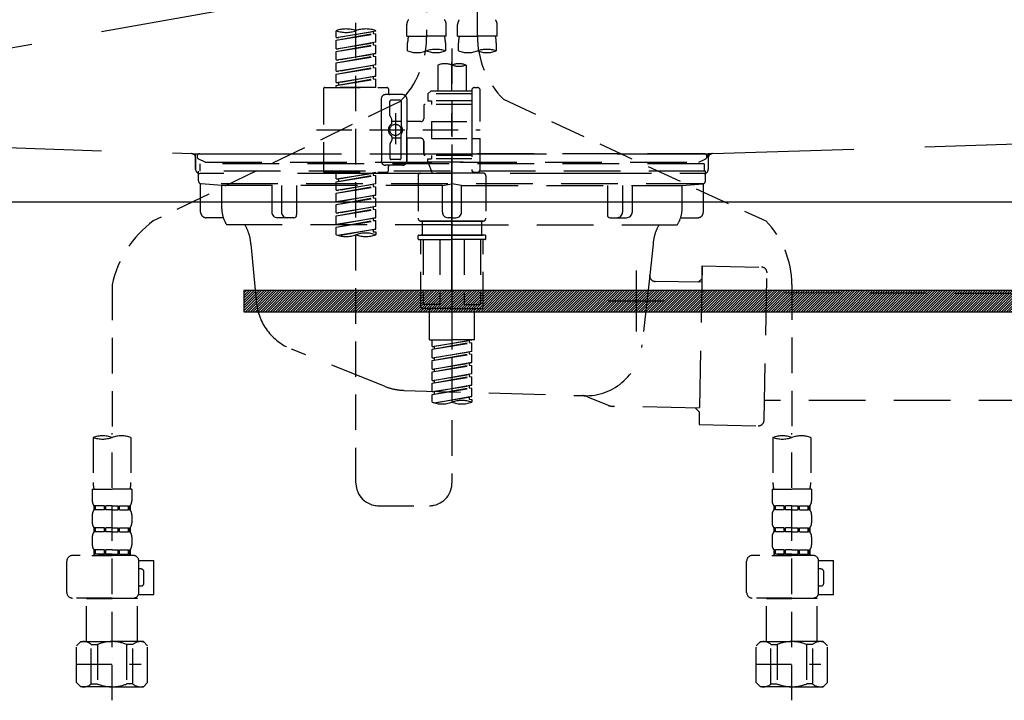
# Model space of a CAD drawing. Extents: x 0 to 26473, y -11045 to -2175.
# Drawn here: x 1995 to 2342, y -8495 to -8255 of the extents above; entities that cross this region are included whole.
import ezdxf

# ---------------------------------------------------------------- set-up
doc = ezdxf.new("R2010")
doc.units = 0
doc.header["$LTSCALE"] = 50
doc.header["$MEASUREMENT"] = 0
for name, pattern in [('CENTER', [2, 1.25, -0.25, 0.25, -0.25]), ('DASHED', [0.75, 0.5, -0.25]), ('HIDDEN', [0.375, 0.25, -0.125]), ('STYLE_01', [1.40625, 0.9375, -0.15625, 0.15625, -0.15625])]:
    doc.linetypes.add(name, pattern=pattern)
doc.layers.get('0').update_dxf_attribs({"linetype": 'CONTINUOUS'})
doc.layers.get('DEFPOINTS').update_dxf_attribs({"color": 146, "linetype": 'CONTINUOUS'})
for name, color, linetype in [('122-扉', 6, 'CONTINUOUS'), ('123-扉向き', 231, 'CENTER'), ('140-パーツ芯', 13, 'CENTER'), ('142-把手', 4, 'CONTINUOUS'), ('150-機器', 8, 'CONTINUOUS'), ('161-番号', 110, 'CONTINUOUS')]:
    doc.layers.add(name, color=color, linetype=linetype)
doc.styles.add('KH001', font='txt')
doc.dimstyles.new('KH1xx030', dxfattribs={"dimscale": 30, "dimtxt": 2, "dimasz": 0.6, "dimexe": 0.3, "dimexo": 1.2, "dimgap": 0.5, "dimtad": 3, "dimdec": 1, "dimdsep": 46, "dimlunit": 6, "dimtxsty": 'KH001', "dimblk": 'DOT', "dimcen": 1, "dimdle": 1, "dimclrd": 256, "dimclre": 256, "dimclrt": 256, "dimadec": 0, "dimazin": 0, "dimtfac": 1, "dimtdec": 1, "dimtix": 1, "dimtmove": 2, "dimatfit": 3, "dimldrblk": 'CLOSEDBLANK', "dimfxl": 1, "dimtolj": 1, "dimtzin": 0, "dimlwd": -1, "dimlwe": -1, "dimarcsym": 0})

# ---------------------------------------------------------------- blocks, each defined once
blk = doc.blocks.new('KHB800HL-10_S2')
at = {"layer": '140-パーツ芯', "linetype": 'STYLE_01'}
blk.add_line((0, -258.2), (0, -177.84), dxfattribs=at)
at = {"layer": '150-機器', "color": 161, "linetype": 'HIDDEN', "ltscale": 4}
for p, q in [((-398.55, -200.05), (-91.95, -209.95)), ((91.95, -209.95), (398.55, -200.05)), ((-91.95, -209.95), (-90.5, -210)), ((-91.62, -210), (91.62, -210)), ((-90.5, -211.45), (-90.5, -210)), ((-90.5, -211.45), (-90.5, -215.5)), ((-90.5, -215.5), (-90.5, -211.51)), ((91.95, -209.95), (90.5, -210)), ((90.5, -211.45), (90.5, -210)), ((90.5, -211.45), (90.5, -215.5)), ((90.5, -211.51), (90.5, -215.5)), ((-80.5, -217), (-89, -217)), ((70.5, -217), (-70.5, -217)), ((89, -217), (80.5, -217))]:
    blk.add_line(p, q, dxfattribs=at)
for centre, start, end in [((-92, -211.45), 360, 88.1498), ((92, -211.45), 91.8502, 180), ((-89, -215.5), 180, 270), ((89, -215.5), 270, 0)]:
    blk.add_arc(centre, 1.5, start, end, dxfattribs=at)
blk = doc.blocks.new('F402_S')
at = {"layer": '150-機器', "color": 13, "linetype": 'DASHED', "ltscale": 0.5}
for p, q in [((8.98, -168.36), (8.98, -49.87)), ((-8.98, -53.83), (-8.98, -168.99)), ((-33.91, -326.25), (-33.91, -88.06)), ((-40.89, -168.94), (-40.89, -166.58)), ((-40.89, -168.94), (-26.93, -166.69)), ((-26.93, -166.69), (-40.04, -169.05)), ((-27.78, -166.84), (-27.78, -167.58)), ((-26.93, -166.69), (-26.93, -166.58)), ((-15.96, -168.48), (-15.96, -164.44)), ((-1.99, -168.48), (-1.99, -164.44)), ((1.99, -168.48), (1.99, -164.44)), ((15.96, -168.48), (15.96, -164.44)), ((-40.89, -169.94), (-27.78, -167.58)), ((-40.89, -169.94), (-26.93, -167.69)), ((-40.89, -168.94), (-40.04, -169.05)), ((-40.89, -172.93), (-40.89, -169.94)), ((-27.78, -167.58), (-26.93, -167.69)), ((-27.78, -167.58), (-26.93, -167.69)), ((-27.78, -167.58), (-26.93, -167.69)), ((-26.93, -170.68), (-26.93, -167.69)), ((-26.93, -170.68), (-26.93, -167.69)), ((-15.96, -168.48), (-8.98, -168.48)), ((-1.99, -168.48), (-8.98, -168.48)), ((1.99, -168.48), (8.98, -168.48)), ((15.96, -168.48), (8.98, -168.48)), ((-40.89, -172.93), (-26.93, -170.68)), ((-40.89, -173.93), (-27.78, -171.57)), ((-40.89, -173.93), (-26.93, -171.68)), ((-40.89, -172.93), (-40.04, -173.04)), ((-26.93, -170.68), (-40.04, -173.04)), ((-27.78, -170.83), (-27.78, -171.57)), ((-27.78, -170.83), (-27.78, -171.57)), ((-27.78, -171.57), (-26.93, -171.68)), ((-27.78, -171.57), (-26.93, -171.68)), ((-26.93, -174.67), (-26.93, -171.68)), ((-26.93, -174.67), (-26.93, -171.68)), ((-15.66, -173.73), (-15.66, -170.91)), ((-2.29, -170.91), (-2.29, -173.73)), ((0, -172.84), (0, -326.25)), ((2.29, -173.73), (2.29, -170.91)), ((15.66, -170.91), (15.66, -173.73)), ((-40.89, -176.92), (-40.89, -173.93)), ((-40.89, -176.92), (-26.93, -174.67)), ((-40.89, -177.92), (-27.78, -175.56)), ((-40.89, -177.92), (-26.93, -175.67)), ((-40.89, -176.92), (-40.04, -177.03)), ((-26.93, -174.67), (-40.04, -177.03)), ((-27.78, -174.8), (-27.78, -175.56)), ((-27.78, -174.82), (-27.78, -175.56)), ((-27.78, -174.82), (-27.78, -175.56)), ((-27.78, -175.56), (-26.93, -175.67)), ((-27.78, -175.56), (-26.93, -175.67)), ((-27.78, -175.56), (-26.93, -175.67)), ((-27.73, -174.8), (-26.93, -174.67)), ((-26.93, -178.66), (-26.93, -175.67)), ((-26.93, -178.66), (-26.93, -175.67)), ((-40.89, -180.91), (-40.89, -177.92)), ((-40.89, -180.91), (-26.93, -178.66)), ((-40.89, -181.91), (-27.78, -179.55)), ((-40.89, -181.91), (-26.93, -179.65)), ((-26.93, -178.66), (-40.04, -181.02)), ((-27.78, -178.81), (-27.78, -179.55)), ((-27.78, -178.81), (-27.78, -179.55)), ((-27.78, -179.55), (-26.93, -179.65)), ((-27.78, -179.55), (-26.93, -179.65)), ((-26.93, -182.65), (-26.93, -179.65)), ((-26.93, -182.65), (-26.93, -179.65)), ((-4.99, -178.69), (-4.99, -187.88)), ((4.99, -178.69), (4.99, -187.88)), ((-40.89, -180.91), (-40.04, -181.02)), ((-40.89, -184.9), (-40.89, -181.91)), ((-40.89, -184.9), (-26.93, -182.65)), ((-40.89, -185.9), (-27.78, -183.54)), ((-40.89, -185.9), (-26.93, -183.64)), ((-26.93, -182.65), (-40.04, -185)), ((-27.78, -182.78), (-27.78, -183.54)), ((-27.78, -182.8), (-27.78, -183.54)), ((-27.78, -182.8), (-27.78, -183.54)), ((-27.78, -183.54), (-26.93, -183.64)), ((-27.78, -183.54), (-26.93, -183.64)), ((-27.73, -182.78), (-26.93, -182.65)), ((-26.93, -186.64), (-26.93, -183.64)), ((-26.93, -186.64), (-26.93, -183.64)), ((-45.38, -187.13), (-45.38, -216.06)), ((-44.88, -186.64), (-22.94, -186.64)), ((-40.89, -184.9), (-40.04, -185)), ((-40.89, -186.64), (-40.89, -185.9)), ((-26.93, -186.64), (-40.89, -186.64)), ((-40.04, -185), (-40.04, -185.75)), ((-22.44, -187.13), (-22.44, -188.63)), ((6.98, -187.63), (6.98, -187.88)), ((7.98, -186.64), (8.98, -186.64)), ((9.97, -198.6), (9.97, -187.63)), ((-24.93, -201.6), (-24.93, -190.63)), ((-17.45, -189.13), (-23.44, -189.13)), ((-18.45, -191.12), (-21.44, -191.12)), ((-15.96, -190.63), (-15.96, -201.6)), ((-7.48, -187.88), (-8.48, -188.88)), ((6.98, -188.88), (-8.48, -188.88)), ((-8.48, -188.88), (-8.48, -191.37)), ((-4.99, -187.88), (-7.48, -187.88)), ((-4.99, -188.68), (-5.04, -188.68)), ((6.98, -187.88), (-4.99, -187.88)), ((6.98, -187.88), (6.98, -198.6)), ((18.19, -190.79), (110.79, -233.73)), ((-18.32, -191.56), (-105.43, -233.7)), ((-21.94, -196.48), (-21.94, -191.62)), ((-17.95, -191.62), (-17.95, -199.92)), ((-9.97, -193.12), (-9.97, -197.66)), ((6.98, -192.62), (-9.47, -192.62)), ((-8.48, -191.37), (-7.23, -191.37)), ((-7.23, -191.37), (-7.23, -192.62)), ((6.98, -191.37), (-7.23, -191.37)), ((-21.87, -196.73), (-21.31, -197.7)), ((-21.24, -199.2), (-21.24, -197.95)), ((-19.95, -195.73), (-19.95, -206.68)), ((-19.95, -196.61), (-19.95, -206.58)), ((-47.83, -201.6), (9.97, -201.6)), ((-24.93, -201.6), (-24.93, -212.57)), ((-17.95, -198.65), (-21.24, -198.64)), ((-10.97, -198.65), (-15.96, -198.65)), ((-15.96, -212.57), (-15.96, -201.6)), ((-7.23, -198.6), (-7.23, -204.59)), ((-7.23, -198.6), (9.97, -198.6)), ((6.98, -198.6), (6.98, -215.74)), ((-21.24, -204), (-21.24, -205.24)), ((-17.95, -204.55), (-21.24, -204.55)), ((-17.95, -211.57), (-17.95, -203.27)), ((-10.97, -204.54), (-15.96, -204.54)), ((-15.96, -204.54), (-15.96, -212.57)), ((-7.23, -204.59), (9.97, -204.59)), ((7.23, -204.59), (9.97, -204.59)), ((9.97, -215.56), (9.97, -204.59)), ((-21.94, -206.72), (-21.94, -211.57)), ((-21.87, -206.47), (-21.31, -205.49)), ((-9.97, -205.54), (-9.97, -210.07)), ((-9.97, -210.07), (-9.97, -205.54)), ((6.98, -210.57), (-9.47, -210.57)), ((-8.48, -211.82), (-7.23, -211.82)), ((-8.48, -212.82), (-8.48, -211.82)), ((-7.23, -210.57), (-7.23, -211.82)), ((6.98, -211.82), (-7.23, -211.82)), ((-17.45, -214.06), (-23.44, -214.06)), ((-22.44, -216.06), (-22.44, -214.56)), ((-17.45, -214.06), (-21.94, -214.06)), ((-18.45, -212.07), (-21.44, -212.07)), ((-8.48, -212.82), (6.98, -212.82)), ((-8.48, -212.82), (-6.99, -216.81)), ((-44.88, -216.56), (-22.94, -216.56)), ((-40.89, -218.92), (-40.89, -216.56)), ((-40.89, -218.92), (-26.93, -216.67)), ((-40.89, -219.92), (-27.78, -217.56)), ((-40.89, -219.92), (-26.93, -217.66)), ((-40.89, -218.92), (-40.04, -219.02)), ((-26.93, -216.67), (-40.04, -219.02)), ((-27.78, -216.82), (-27.78, -217.56)), ((-27.78, -217.56), (-26.93, -217.66)), ((-27.78, -217.56), (-26.93, -217.66)), ((-27.78, -217.56), (-26.93, -217.66)), ((-26.93, -220.66), (-26.93, -217.66)), ((-26.93, -220.66), (-26.93, -217.66)), ((-11.97, -217.8), (-11.97, -232.76)), ((-10.97, -216.81), (0, -216.81)), ((6.99, -216.81), (-6.99, -216.81)), ((10.97, -216.81), (0, -216.81)), ((7.21, -216.2), (6.99, -216.81)), ((7.98, -216.56), (8.98, -216.56)), ((11.97, -217.8), (11.97, -232.76)), ((-40.89, -222.91), (-40.89, -219.92)), ((-40.89, -222.91), (-26.93, -220.66)), ((-40.89, -223.91), (-27.78, -221.55)), ((-40.89, -223.91), (-26.93, -221.65)), ((-40.04, -219.02), (-40.04, -219.77)), ((-26.93, -220.66), (-40.04, -223.01)), ((-27.78, -220.81), (-27.78, -221.55)), ((-27.78, -220.81), (-27.78, -221.55)), ((-27.78, -221.55), (-26.93, -221.65)), ((-27.78, -221.55), (-26.93, -221.65)), ((-26.93, -224.65), (-26.93, -221.65)), ((-26.93, -224.65), (-26.93, -221.65)), ((-40.89, -222.91), (-40.04, -223.01)), ((-40.89, -226.9), (-40.89, -223.91)), ((-40.89, -226.9), (-26.93, -224.65)), ((-40.89, -227.9), (-27.78, -225.54)), ((-40.89, -227.9), (-26.93, -225.64)), ((-26.93, -224.65), (-40.04, -227)), ((-27.78, -224.78), (-27.78, -225.54)), ((-27.78, -224.8), (-27.78, -225.54)), ((-27.78, -224.8), (-27.78, -225.54)), ((-27.78, -225.54), (-26.93, -225.64)), ((-27.78, -225.54), (-26.93, -225.64)), ((-27.78, -225.54), (-26.93, -225.64)), ((-27.73, -224.77), (-26.93, -224.65)), ((-26.93, -228.64), (-26.93, -225.64)), ((-26.93, -228.64), (-26.93, -225.64)), ((-40.89, -226.9), (-40.04, -227)), ((-40.89, -230.89), (-40.89, -227.9)), ((-40.89, -230.89), (-26.93, -228.64)), ((-26.93, -228.64), (-40.04, -230.99)), ((-27.78, -228.79), (-27.78, -229.53)), ((-27.78, -228.79), (-27.78, -229.53)), ((-40.89, -231.88), (-27.78, -229.53)), ((-40.89, -231.88), (-26.93, -229.63)), ((-40.89, -230.89), (-40.04, -230.99)), ((-40.89, -234.88), (-40.89, -231.88)), ((-40.89, -234.88), (-26.93, -232.62)), ((-26.93, -232.62), (-40.04, -234.98)), ((-27.78, -229.53), (-26.93, -229.63)), ((-27.78, -229.53), (-26.93, -229.63)), ((-27.78, -232.76), (-27.78, -233.52)), ((-27.78, -232.78), (-27.78, -233.52)), ((-27.78, -232.78), (-27.78, -233.52)), ((-27.73, -232.75), (-26.93, -232.62)), ((-26.93, -232.62), (-26.93, -229.63)), ((-26.93, -232.62), (-26.93, -229.63)), ((-40.89, -235.87), (-27.78, -233.52)), ((-40.89, -235.87), (-26.93, -233.62)), ((-40.89, -234.88), (-40.04, -234.98)), ((-40.89, -238.61), (-40.89, -235.87)), ((-27.78, -233.52), (-26.93, -233.62)), ((-27.78, -233.52), (-26.93, -233.62)), ((-26.93, -236.61), (-26.93, -233.62)), ((-26.93, -236.61), (-26.93, -233.62)), ((-10.97, -233.76), (0, -233.76)), ((0, -233.76), (-10.97, -233.76)), ((-10.47, -233.76), (-10.47, -238.75)), ((0, -233.75), (-9.8, -233.75)), ((0, -233.75), (9.8, -233.75)), ((10.97, -233.76), (0, -233.76)), ((0, -233.76), (10.97, -233.76)), ((10.47, -233.76), (10.47, -238.75)), ((-40.36, -238.78), (-26.93, -236.61)), ((-26.93, -236.61), (-39.8, -238.93)), ((-27.78, -236.75), (-27.78, -237.51)), ((-27.78, -236.77), (-27.78, -237.51)), ((-27.78, -236.77), (-27.78, -237.51)), ((-27.78, -237.51), (-26.93, -237.61)), ((-27.78, -237.51), (-26.93, -237.61)), ((-27.73, -236.74), (-26.93, -236.61)), ((-26.93, -237.61), (-26.93, -238.61)), ((-11.97, -240.04), (-11.97, -238.95)), ((-11.77, -238.75), (-10.97, -238.75)), ((-10.97, -238.75), (0, -238.75)), ((-10.47, -238.75), (-10.97, -238.75)), ((0, -238.75), (-10.97, -238.75)), ((-10.47, -238.75), (-10.97, -238.75)), ((10.97, -238.75), (0, -238.75)), ((0, -238.75), (10.97, -238.75)), ((10.47, -238.75), (10.97, -238.75)), ((10.47, -238.75), (10.97, -238.75)), ((11.77, -238.75), (10.97, -238.75)), ((11.97, -240.04), (11.97, -238.95)), ((-11.77, -240.24), (0, -240.24)), ((-10.97, -264.18), (-10.97, -240.24)), ((-10.11, -240.24), (-10.11, -263.18)), ((-4.26, -240.24), (-4.26, -263.18)), ((11.77, -240.24), (0, -240.24)), ((4.26, -240.24), (4.26, -263.18)), ((10.11, -240.24), (10.11, -263.18)), ((10.97, -264.18), (10.97, -240.24)), ((-120, -256.27), (-120, -310.13)), ((120, -256.16), (120, -310.13)), ((-4.26, -263.18), (-10.11, -263.18)), ((4.26, -263.18), (10.11, -263.18)), ((0, -264.68), (-10.47, -264.68)), ((-7.98, -275.65), (-7.98, -264.68)), ((0, -264.68), (10.47, -264.68)), ((7.98, -275.65), (7.98, -264.68)), ((-7.98, -275.65), (0, -275.65)), ((-6.98, -278.01), (-6.98, -275.65)), ((-6.98, -278.01), (6.98, -275.76)), ((-6.98, -279.01), (6.13, -276.65)), ((-6.98, -279.01), (6.98, -276.76)), ((-6.98, -278.01), (-6.13, -278.12)), ((6.98, -275.76), (-6.13, -278.12)), ((7.98, -275.65), (0, -275.65)), ((6.13, -275.91), (6.13, -276.65)), ((6.13, -276.65), (6.98, -276.76)), ((6.13, -276.65), (6.98, -276.76)), ((6.13, -276.65), (6.98, -276.76)), ((6.98, -279.75), (6.98, -276.76)), ((6.98, -279.75), (6.98, -276.76)), ((-6.98, -282), (-6.98, -279.01)), ((-6.98, -282), (6.98, -279.75)), ((-6.98, -283), (6.13, -280.64)), ((-6.98, -283), (6.98, -280.75)), ((-6.13, -278.86), (-6.13, -278.12)), ((6.98, -279.75), (-6.13, -282.11)), ((6.13, -279.9), (6.13, -280.64)), ((6.13, -279.9), (6.13, -280.64)), ((6.13, -280.64), (6.98, -280.75)), ((6.13, -280.64), (6.98, -280.75)), ((6.98, -283.74), (6.98, -280.75)), ((6.98, -283.74), (6.98, -280.75)), ((-6.98, -282), (-6.13, -282.11)), ((-6.98, -285.99), (-6.98, -283)), ((-6.98, -285.99), (6.98, -283.74)), ((-6.98, -286.99), (6.13, -284.63)), ((-6.98, -286.99), (6.98, -284.74)), ((-6.13, -282.85), (-6.13, -282.11)), ((6.98, -283.74), (-6.13, -286.1)), ((6.13, -283.88), (6.13, -284.63)), ((6.13, -283.89), (6.13, -284.63)), ((6.13, -283.89), (6.13, -284.63)), ((6.13, -284.63), (6.98, -284.74)), ((6.13, -284.63), (6.98, -284.74)), ((6.13, -284.63), (6.98, -284.74)), ((6.18, -283.87), (6.98, -283.74)), ((6.98, -287.73), (6.98, -284.74)), ((6.98, -287.73), (6.98, -284.74)), ((-6.98, -285.99), (-6.13, -286.1)), ((-6.98, -289.98), (-6.98, -286.99)), ((-6.98, -289.98), (6.98, -287.73)), ((-6.13, -286.84), (-6.13, -286.1)), ((6.98, -287.73), (-6.13, -290.09)), ((6.13, -287.88), (6.13, -288.62)), ((6.13, -287.88), (6.13, -288.62)), ((-6.98, -290.98), (6.13, -288.62)), ((-6.98, -290.98), (6.98, -288.73)), ((-6.98, -289.98), (-6.13, -290.09)), ((-6.98, -293.97), (-6.98, -290.98)), ((-6.98, -293.97), (6.98, -291.72)), ((-6.13, -290.83), (-6.13, -290.09)), ((6.98, -291.72), (-6.13, -294.08)), ((6.13, -288.62), (6.98, -288.73)), ((6.13, -288.62), (6.98, -288.73)), ((6.13, -291.85), (6.13, -292.61)), ((6.13, -291.87), (6.13, -292.61)), ((6.13, -291.87), (6.13, -292.61)), ((6.18, -291.85), (6.98, -291.72)), ((6.98, -291.72), (6.98, -288.73)), ((6.98, -291.72), (6.98, -288.73)), ((-6.98, -294.97), (6.13, -292.61)), ((-6.98, -294.97), (6.98, -292.72)), ((-6.98, -293.97), (-6.13, -294.08)), ((-6.98, -297.7), (-6.98, -294.97)), ((-6.13, -294.81), (-6.13, -294.08)), ((6.13, -292.61), (6.98, -292.72)), ((6.13, -292.61), (6.98, -292.72)), ((6.98, -295.71), (6.98, -292.72)), ((6.98, -295.71), (6.98, -292.72)), ((-6.45, -297.87), (6.98, -295.71)), ((6.98, -295.71), (-5.89, -298.02)), ((6.13, -295.84), (6.13, -296.6)), ((6.13, -295.86), (6.13, -296.6)), ((6.13, -295.86), (6.13, -296.6)), ((6.13, -296.6), (6.98, -296.7)), ((6.13, -296.6), (6.98, -296.7)), ((6.18, -295.84), (6.98, -295.71)), ((6.98, -296.7), (6.98, -297.7)), ((-120, -402.9), (-120, -308.59)), ((120, -402.9), (120, -308.59)), ((-126.68, -310.13), (-126.68, -326.01)), ((-113.32, -310.13), (-113.32, -326.01)), ((113.32, -310.13), (113.32, -326.01)), ((126.68, -310.13), (126.68, -326.01)), ((-126.98, -328.44), (-126.98, -332.48)), ((-126.98, -328.44), (-120, -328.44)), ((-113.02, -328.44), (-120, -328.44)), ((-113.02, -328.44), (-113.02, -332.48)), ((113.02, -328.44), (113.02, -332.48)), ((113.02, -328.44), (120, -328.44)), ((126.98, -328.44), (120, -328.44)), ((126.98, -328.44), (126.98, -332.48)), ((-126.38, -334.22), (-126.38, -335.72)), ((-125.99, -334.22), (-126.38, -334.22)), ((-125.99, -335.72), (-126.38, -335.72)), ((-125.99, -335.72), (-125.99, -334.22)), ((-125.8, -335.72), (-125.8, -334.22)), ((-122.67, -334.22), (-125.8, -334.22)), ((-122.67, -335.72), (-125.8, -335.72)), ((-122.67, -335.72), (-122.67, -334.22)), ((-122.21, -335.72), (-122.21, -334.22)), ((-120, -334.22), (-122.21, -334.22)), ((-120, -335.72), (-122.21, -335.72)), ((-120, -334.22), (-117.79, -334.22)), ((-120, -335.72), (-117.79, -335.72)), ((-117.79, -335.72), (-117.79, -334.22)), ((-117.33, -335.72), (-117.33, -334.22)), ((-117.33, -334.22), (-114.2, -334.22)), ((-117.33, -335.72), (-114.2, -335.72)), ((-114.2, -335.72), (-114.2, -334.22)), ((-114.01, -335.72), (-114.01, -334.22)), ((-114.01, -334.22), (-113.62, -334.22)), ((-114.01, -335.72), (-113.62, -335.72)), ((-113.62, -334.22), (-113.62, -335.72)), ((-25.93, -334.22), (-7.98, -334.22)), ((113.62, -334.22), (113.62, -335.72)), ((114.01, -334.22), (113.62, -334.22)), ((114.01, -335.72), (113.62, -335.72)), ((114.01, -335.72), (114.01, -334.22)), ((114.2, -335.72), (114.2, -334.22)), ((117.33, -334.22), (114.2, -334.22)), ((117.33, -335.72), (114.2, -335.72)), ((117.33, -335.72), (117.33, -334.22)), ((117.79, -335.72), (117.79, -334.22)), ((120, -334.22), (117.79, -334.22)), ((120, -335.72), (117.79, -335.72)), ((120, -334.22), (122.21, -334.22)), ((120, -335.72), (122.21, -335.72)), ((122.21, -335.72), (122.21, -334.22)), ((122.67, -335.72), (122.67, -334.22)), ((122.67, -334.22), (125.8, -334.22)), ((122.67, -335.72), (125.8, -335.72)), ((125.8, -335.72), (125.8, -334.22)), ((125.99, -335.72), (125.99, -334.22)), ((125.99, -334.22), (126.38, -334.22)), ((125.99, -335.72), (126.38, -335.72)), ((126.38, -334.22), (126.38, -335.72)), ((-126.98, -337.46), (-126.98, -340.26)), ((-113.02, -337.46), (-113.02, -340.26)), ((113.02, -337.46), (113.02, -340.26)), ((126.98, -337.46), (126.98, -340.26)), ((-126.38, -342), (-126.38, -343.5)), ((-125.99, -342), (-126.38, -342)), ((-125.99, -343.5), (-126.38, -343.5)), ((-125.99, -343.5), (-125.99, -342)), ((-125.8, -343.5), (-125.8, -342)), ((-122.67, -342), (-125.8, -342)), ((-122.67, -343.5), (-125.8, -343.5)), ((-122.67, -343.5), (-122.67, -342)), ((-122.21, -343.5), (-122.21, -342)), ((-120, -342), (-122.21, -342)), ((-120, -343.5), (-122.21, -343.5)), ((-120, -342), (-117.79, -342)), ((-120, -343.5), (-117.79, -343.5)), ((-117.79, -343.5), (-117.79, -342)), ((-117.33, -343.5), (-117.33, -342)), ((-117.33, -342), (-114.2, -342)), ((-117.33, -343.5), (-114.2, -343.5)), ((-114.2, -343.5), (-114.2, -342)), ((-114.01, -343.5), (-114.01, -342)), ((-114.01, -342), (-113.62, -342)), ((-114.01, -343.5), (-113.62, -343.5)), ((-113.62, -342), (-113.62, -343.5)), ((113.62, -342), (113.62, -343.5)), ((114.01, -342), (113.62, -342)), ((114.01, -343.5), (113.62, -343.5)), ((114.01, -343.5), (114.01, -342)), ((114.2, -343.5), (114.2, -342)), ((117.33, -342), (114.2, -342)), ((117.33, -343.5), (114.2, -343.5)), ((117.33, -343.5), (117.33, -342)), ((117.79, -343.5), (117.79, -342)), ((120, -342), (117.79, -342)), ((120, -343.5), (117.79, -343.5)), ((120, -342), (122.21, -342)), ((120, -343.5), (122.21, -343.5)), ((122.21, -343.5), (122.21, -342)), ((122.67, -343.5), (122.67, -342)), ((122.67, -342), (125.8, -342)), ((122.67, -343.5), (125.8, -343.5)), ((125.8, -343.5), (125.8, -342)), ((125.99, -343.5), (125.99, -342)), ((125.99, -342), (126.38, -342)), ((125.99, -343.5), (126.38, -343.5)), ((126.38, -342), (126.38, -343.5)), ((-126.98, -345.24), (-126.98, -348.03)), ((-113.02, -345.24), (-113.02, -348.03)), ((113.02, -345.24), (113.02, -348.03)), ((126.98, -345.24), (126.98, -348.03)), ((-125.99, -349.78), (-126.38, -349.78)), ((-126.38, -349.78), (-126.38, -351.78)), ((-125.99, -351.28), (-125.99, -349.78)), ((-122.67, -349.78), (-125.8, -349.78)), ((-125.8, -351.28), (-125.8, -349.78)), ((-122.67, -351.28), (-122.67, -349.78)), ((-120, -349.78), (-122.21, -349.78)), ((-122.21, -351.28), (-122.21, -349.78)), ((-120, -349.78), (-117.79, -349.78)), ((-117.79, -351.28), (-117.79, -349.78)), ((-117.33, -349.78), (-114.2, -349.78)), ((-117.33, -351.28), (-117.33, -349.78)), ((-114.2, -351.28), (-114.2, -349.78)), ((-114.01, -349.78), (-113.62, -349.78)), ((-114.01, -351.28), (-114.01, -349.78)), ((-113.62, -349.78), (-113.62, -351.78)), ((114.01, -349.78), (113.62, -349.78)), ((113.62, -349.78), (113.62, -351.78)), ((114.01, -351.28), (114.01, -349.78)), ((117.33, -349.78), (114.2, -349.78)), ((114.2, -351.28), (114.2, -349.78)), ((117.33, -351.28), (117.33, -349.78)), ((120, -349.78), (117.79, -349.78)), ((117.79, -351.28), (117.79, -349.78)), ((120, -349.78), (122.21, -349.78)), ((122.21, -351.28), (122.21, -349.78)), ((122.67, -349.78), (125.8, -349.78)), ((122.67, -351.28), (122.67, -349.78)), ((125.8, -351.28), (125.8, -349.78)), ((125.99, -349.78), (126.38, -349.78)), ((125.99, -351.28), (125.99, -349.78)), ((126.38, -349.78), (126.38, -351.78)), ((-135.96, -364.84), (-135.96, -353.77)), ((-112.52, -351.78), (-133.96, -351.78)), ((-127.08, -351.78), (-120, -351.78)), ((-125.99, -351.28), (-126.38, -351.28)), ((-122.67, -351.28), (-125.8, -351.28)), ((-120, -351.28), (-122.21, -351.28)), ((-120, -351.28), (-117.79, -351.28)), ((-117.33, -351.28), (-114.2, -351.28)), ((-114.01, -351.28), (-113.62, -351.28)), ((-110.54, -353.57), (-105.24, -353.57)), ((-110.53, -364.84), (-110.53, -353.77)), ((-105.24, -365.54), (-105.24, -353.57)), ((104.04, -364.84), (104.04, -353.77)), ((127.48, -351.78), (106.04, -351.78)), ((112.92, -351.78), (120, -351.78)), ((114.01, -351.28), (113.62, -351.28)), ((117.33, -351.28), (114.2, -351.28)), ((120, -351.28), (117.79, -351.28)), ((120, -351.28), (122.21, -351.28)), ((122.67, -351.28), (125.8, -351.28)), ((125.99, -351.28), (126.38, -351.28)), ((129.46, -353.57), (134.76, -353.57)), ((129.47, -364.84), (129.47, -353.77)), ((134.76, -365.54), (134.76, -353.57)), ((-109.73, -356.56), (-110.53, -356.56)), ((-108.73, -361.55), (-108.73, -357.56)), ((130.27, -356.56), (129.47, -356.56)), ((131.27, -361.55), (131.27, -357.56)), ((-110.53, -362.55), (-109.73, -362.55)), ((129.47, -362.55), (130.27, -362.55)), ((-120, -366.84), (-133.96, -366.84)), ((-128.88, -366.84), (-128.98, -366.93)), ((-128.98, -366.93), (-120, -366.93)), ((-128.98, -382.19), (-128.98, -366.93)), ((-120, -366.84), (-112.52, -366.84)), ((-111.02, -366.93), (-120, -366.93)), ((-111.12, -366.84), (-111.02, -366.93)), ((-111.02, -382.19), (-111.02, -366.93)), ((-110.65, -365.54), (-105.24, -365.54)), ((120, -366.84), (106.04, -366.84)), ((111.12, -366.84), (111.02, -366.93)), ((111.02, -366.93), (120, -366.93)), ((111.02, -382.19), (111.02, -366.93)), ((120, -366.84), (127.48, -366.84)), ((128.98, -366.93), (120, -366.93)), ((128.88, -366.84), (128.98, -366.93)), ((128.98, -382.19), (128.98, -366.93)), ((129.35, -365.54), (134.76, -365.54)), ((-132.57, -383.69), (-131.07, -382.19)), ((-131.07, -382.19), (-120, -382.19)), ((-129.93, -382.19), (-120, -382.19)), ((-110.07, -382.19), (-120, -382.19)), ((-108.93, -382.19), (-120, -382.19)), ((-107.43, -383.69), (-108.93, -382.19)), ((107.43, -383.69), (108.93, -382.19)), ((108.93, -382.19), (120, -382.19)), ((110.07, -382.19), (120, -382.19)), ((129.93, -382.19), (120, -382.19)), ((131.07, -382.19), (120, -382.19)), ((132.57, -383.69), (131.07, -382.19)), ((-132.57, -396.66), (-132.57, -383.69)), ((-127.37, -383.19), (-125.13, -383.19)), ((-127.37, -397.15), (-127.37, -383.19)), ((-125.13, -383.19), (-125.13, -397.15)), ((-112.63, -383.19), (-114.87, -383.19)), ((-114.87, -383.19), (-114.87, -397.15)), ((-112.63, -397.15), (-112.63, -383.19)), ((-107.43, -396.66), (-107.43, -383.69)), ((107.43, -396.66), (107.43, -383.69)), ((112.63, -383.19), (114.87, -383.19)), ((112.63, -397.15), (112.63, -383.19)), ((114.87, -383.19), (114.87, -397.15)), ((127.37, -383.19), (125.13, -383.19)), ((125.13, -383.19), (125.13, -397.15)), ((127.37, -397.15), (127.37, -383.19)), ((132.57, -396.66), (132.57, -383.69)), ((-120, -388.18), (-119.96, -388.18)), ((120, -388.18), (120.04, -388.18)), ((-132.57, -390.17), (-109.78, -390.17)), ((107.43, -390.17), (130.22, -390.17)), ((-132.57, -396.66), (-131.07, -398.15)), ((-120, -398.15), (-131.07, -398.15)), ((-127.37, -397.15), (-125.13, -397.15)), ((-120, -398.15), (-108.93, -398.15)), ((-112.63, -397.15), (-114.87, -397.15)), ((-107.43, -396.66), (-108.93, -398.15)), ((107.43, -396.66), (108.93, -398.15)), ((120, -398.15), (108.93, -398.15)), ((112.63, -397.15), (114.87, -397.15)), ((120, -398.15), (131.07, -398.15)), ((127.37, -397.15), (125.13, -397.15)), ((132.57, -396.66), (131.07, -398.15))]:
    blk.add_line(p, q, dxfattribs=at)
blk.add_circle((-19.95, -201.6), 1.99, dxfattribs=at)
for centre, radius, start, end in [((-13.11, -164.44), 2.84, 142.1507, 180), ((-4.84, -164.44), 2.84, 0, 37.8493), ((4.84, -164.44), 2.84, 142.1507, 180), ((13.11, -164.44), 2.84, 0, 37.8493), ((-37.4, -176.45), 10.47, 70.5288, 109.4712), ((-37.4, -156.71), 10.47, 250.5288, 289.4712), ((-30.42, -176.45), 10.47, 70.5288, 109.4712), ((-40.89, -168.99), 31.92, 315, 0), ((-5.68, -170.91), 9.97, 165.9301, 180), ((-12.27, -170.91), 9.97, 0, 14.0699), ((12.27, -170.91), 9.97, 165.9301, 180), ((40.89, -168.36), 31.92, 180, 224.6508), ((5.68, -170.91), 9.97, 0, 14.0699), ((-12.32, -164.28), 10.02, 250.5288, 289.4712), ((-5.64, -183.18), 10.02, 70.5288, 109.4712), ((-5.64, -164.28), 10.02, 250.5288, 289.4712), ((5.64, -164.28), 10.02, 250.5288, 289.4712), ((12.32, -183.18), 10.02, 70.5288, 109.4712), ((12.32, -164.28), 10.02, 250.5288, 289.4712), ((-2.49, -185.74), 7.48, 70.5288, 109.4712), ((2.49, -185.74), 7.48, 70.5288, 109.4712), ((2.49, -171.63), 7.48, 250.5288, 289.4712), ((-44.88, -187.13), 0.499, 90, 180), ((-22.94, -187.13), 0.499, 0, 90), ((7.98, -187.63), 0.997, 90, 180), ((8.98, -187.63), 0.997, 0, 90), ((-23.44, -190.63), 1.5, 90, 180), ((-21.94, -188.63), 0.499, 180, 270), ((-21.44, -191.62), 0.499, 90, 180), ((-18.45, -191.62), 0.499, 0, 90), ((-17.45, -190.63), 1.5, 0, 90), ((-9.47, -193.12), 0.499, 90, 180), ((-21.44, -196.48), 0.499, 180, 210), ((-21.74, -197.95), 0.499, 0, 30), ((-10.97, -197.66), 0.997, 270, 0), ((-20.03, -201.55), 2.41, 126.0657, 181.0877), ((-20.03, -201.64), 2.41, 178.9123, 233.9343), ((-21.74, -199.2), 0.499, 306.0657, 0), ((-17.45, -199.92), 0.499, 180, 214.0506), ((-19.87, -201.55), 2.41, 358.9123, 34.0506), ((-19.87, -201.64), 2.41, 325.9494, 1.0877), ((-21.74, -204), 0.499, 0, 53.9343), ((-17.45, -203.27), 0.499, 145.9494, 180), ((-10.97, -205.54), 0.997, 0, 90), ((-21.44, -206.72), 0.499, 150, 180), ((-21.74, -205.24), 0.499, 330, 0), ((-21.44, -211.57), 0.499, 180, 270), ((-18.45, -211.57), 0.499, 270, 0), ((-9.47, -210.07), 0.499, 180, 270), ((-9.47, -210.07), 0.499, 180, 270), ((-23.44, -212.57), 1.5, 180, 270), ((-21.94, -214.56), 0.499, 90, 180), ((-17.45, -212.57), 1.5, 270, 0), ((-17.45, -212.57), 1.5, 270, 0), ((-44.88, -216.06), 0.499, 180, 270), ((-22.94, -216.06), 0.499, 270, 0), ((-10.97, -217.8), 0.997, 90, 180), ((7.98, -215.56), 0.997, 180.0133, 270), ((8.98, -215.56), 0.997, 270, 0), ((10.97, -217.8), 0.997, 0, 90), ((-10.97, -232.76), 0.997, 180, 270), ((10.97, -232.76), 0.997, 270, 0), ((-82.55, -264.46), 38.34, 126.6492, 167.6612), ((88.08, -256.16), 31.92, 0, 44.6508), ((-37.4, -228.74), 10.47, 250.5288, 289.4712), ((-30.42, -248.48), 10.47, 70.5288, 109.4712), ((-30.42, -228.74), 10.47, 250.5288, 289.4712), ((-11.77, -238.95), 0.199, 90, 180), ((11.77, -238.95), 0.199, 0, 90), ((-11.77, -240.04), 0.199, 180, 270), ((11.77, -240.04), 0.199, 270, 0), ((-10.47, -264.18), 0.499, 180, 270), ((10.47, -264.18), 0.499, 270, 0), ((-3.49, -287.83), 10.47, 250.5288, 289.4712), ((3.49, -307.57), 10.47, 70.5288, 109.4712), ((3.49, -287.83), 10.47, 250.5288, 289.4712), ((-123.34, -319.58), 10.02, 70.5288, 109.4712), ((-123.34, -300.68), 10.02, 250.5288, 289.4712), ((-116.66, -319.58), 10.02, 70.5288, 109.4712), ((116.66, -319.58), 10.02, 70.5288, 109.4712), ((116.66, -300.68), 10.02, 250.5288, 289.4712), ((123.34, -319.58), 10.02, 70.5288, 109.4712), ((-116.71, -326.01), 9.97, 180, 194.0699), ((-123.29, -326.01), 9.97, 345.9301, 0), ((-25.93, -326.25), 7.98, 180, 270), ((-7.98, -326.25), 7.98, 270, 0), ((123.29, -326.01), 9.97, 180, 194.0699), ((116.71, -326.01), 9.97, 345.9301, 0), ((-124.14, -332.48), 2.84, 180, 217.8493), ((-115.86, -332.48), 2.84, 322.1507, 0), ((115.86, -332.48), 2.84, 180, 217.8493), ((124.14, -332.48), 2.84, 322.1507, 0), ((-124.14, -337.46), 2.84, 142.1507, 180), ((-115.86, -337.46), 2.84, 0, 37.8493), ((115.86, -337.46), 2.84, 142.1507, 180), ((124.14, -337.46), 2.84, 0, 37.8493), ((-124.14, -340.26), 2.84, 180, 217.8493), ((-115.86, -340.26), 2.84, 322.1507, 0), ((115.86, -340.26), 2.84, 180, 217.8493), ((124.14, -340.26), 2.84, 322.1507, 0), ((-124.14, -345.24), 2.84, 142.1507, 180), ((-115.86, -345.24), 2.84, 0, 37.8493), ((115.86, -345.24), 2.84, 142.1507, 180), ((124.14, -345.24), 2.84, 0, 37.8493), ((-124.14, -348.03), 2.84, 180, 217.8493), ((-115.86, -348.03), 2.84, 322.1507, 0), ((115.86, -348.03), 2.84, 180, 217.8493), ((124.14, -348.03), 2.84, 322.1507, 0), ((-133.96, -353.77), 1.99, 90, 180), ((-112.52, -353.77), 1.99, 0, 90), ((106.04, -353.77), 1.99, 90, 180), ((127.48, -353.77), 1.99, 0, 90), ((-109.73, -357.56), 0.997, 0, 90), ((130.27, -357.56), 0.997, 0, 90), ((-133.96, -364.84), 1.99, 180.001, 270), ((-112.52, -364.84), 1.99, 270, 359.999), ((-109.73, -361.55), 0.997, 270, 0), ((106.04, -364.84), 1.99, 180.001, 270), ((127.48, -364.84), 1.99, 270, 359.999), ((130.27, -361.55), 0.997, 270, 0), ((-129.97, -386.08), 3.89, 48.036, 110.221), ((-120.03, -396.08), 13.89, 89.864, 111.555), ((-119.97, -396.08), 13.89, 68.445, 90.136), ((-110.03, -386.08), 3.89, 69.779, 131.964), ((110.03, -386.08), 3.89, 48.036, 110.221), ((119.97, -396.08), 13.89, 89.864, 111.555), ((120.03, -396.08), 13.89, 68.445, 90.136), ((129.97, -386.08), 3.89, 69.779, 131.964), ((-129.97, -394.26), 3.89, 249.779, 311.964), ((-120, -384.43), 13.72, 248.018, 270), ((-120, -384.43), 13.72, 270, 291.982), ((-110.03, -394.26), 3.89, 228.036, 290.221), ((110.03, -394.26), 3.89, 249.779, 311.964), ((120, -384.43), 13.72, 248.018, 270), ((120, -384.43), 13.72, 270, 291.982), ((129.97, -394.26), 3.89, 228.036, 290.221)]:
    blk.add_arc(centre, radius, start, end, dxfattribs=at)
blk = doc.blocks.new('排水ﾄﾗｯﾌﾟ_破線-1')
at = {"layer": '150-機器', "color": 13, "linetype": 'DASHED', "ltscale": 0.8}
for p, q in [((-89, 0), (0, 0)), ((89, 0), (0, 0)), ((-87.11, -3.02), (-89.43, -1.9)), ((-87.11, -3.02), (87.11, -3.02)), ((87.11, -3.02), (89.43, -1.9)), ((-89.5, -9.6), (-89.5, -6.1)), ((89.5, -6.1), (-89.5, -6.1)), ((89, -3.6), (-89, -3.6)), ((-89, -3.6), (-89, -6.1)), ((89, -3.6), (89, -6.1)), ((89.5, -9.6), (89.5, -6.1)), ((-88.75, -20.6), (-88.75, -10.6)), ((-81.25, -11.24), (-88.54, -10.6)), ((88.54, -10.6), (-88.54, -10.6)), ((-81.25, -19.45), (-81.25, -11.24)), ((-3.4, -11.24), (-81.25, -11.24)), ((3.4, -11.24), (81.25, -11.24)), ((81.25, -11.24), (88.54, -10.6)), ((81.25, -19.45), (81.25, -11.24)), ((88.75, -20.6), (88.75, -10.6)), ((-80.74, -22.6), (-86.75, -22.6)), ((80.74, -22.6), (86.75, -22.6)), ((0, -25.1), (-79.5, -25.1)), ((0, -25.1), (79.5, -25.1)), ((-71, -31.9), (-69.12, -52.21)), ((71, -31.9), (69.8, -42.84)), ((88.38, -39.59), (87.24, -95.58)), ((88.29, -44.06), (88.38, -39.59)), ((88.38, -39.59), (109.28, -40.02)), ((69.8, -42.84), (67.09, -67.49)), ((88.27, -45.39), (71.75, -45.06)), ((86.94, -45.37), (88.29, -44.06)), ((110.18, -94.05), (111.24, -42.06)), ((227.39, -49.49), (111.1, -49.06)), ((-23.79, -82.08), (-56.64, -68.95)), ((-16.96, -83.51), (46.08, -85.37)), ((47.85, -85.75), (55.12, -88.78)), ((87.36, -89.78), (56.94, -89.16)), ((86.03, -89.76), (87.33, -91.11)), ((206.02, -87.07), (110.32, -87.05)), ((87.33, -91.11), (87.24, -95.58)), ((87.24, -95.58), (108.14, -96.01))]:
    blk.add_line(p, q, dxfattribs=at)
at = {"layer": '150-機器', "color": 13, "linetype": 'CENTER'}
blk.add_line((0, 3.22), (0, -103.46), dxfattribs=at)
at = {"layer": '150-機器', "color": 13, "linetype": 'DASHED', "ltscale": 0.8, "flags": 128}
for points in [[(-89, 0, 0.350162), (-89.98, -0.78, 0.350162), (-89.43, -1.9)], [(89.43, -1.9, 0.350162), (89.98, -0.78, 0.350162), (89, 0)], [(-89.5, -9.6, 0.198912), (-89.21, -10.31, 0.198912), (-88.5, -10.6)], [(88.5, -10.6, 0.198912), (89.21, -10.31, 0.198912), (89.5, -9.6)], [(-88.75, -20.6, 0.198912), (-88.16, -22.01, 0.198912), (-86.75, -22.6)], [(-81.25, -19.45, 0.075216), (-80.8, -22.41, 0.075216), (-79.5, -25.1)], [(79.5, -25.1, 0.075216), (80.8, -22.41, 0.075216), (81.25, -19.45)], [(86.75, -22.6, 0.198912), (88.16, -22.01, 0.198912), (88.75, -20.6)], [(-71, -31.9, 0.059994), (-71.65, -28.37, 0.059994), (-73.12, -25.1)], [(73.12, -25.1, 0.059994), (71.65, -28.37, 0.059994), (71, -31.9)], [(111.24, -42.06, 0.198912), (110.68, -40.63, 0.198912), (109.28, -40.02)], [(69.8, -42.84, 0.210515), (70.28, -44.38, 0.210515), (71.75, -45.06)], [(-69.12, -52.21, 0.138146), (-65.24, -62.34, 0.138146), (-56.64, -68.95)], [(45.61, -85.36, 0.195777), (59.99, -80.8, 0.195777), (67.09, -67.49)], [(-23.79, -82.08, 0.043893), (-20.44, -83.09, 0.043893), (-16.96, -83.51)], [(47.85, -85.75, 0.04562), (46.98, -85.48, 0.04562), (46.08, -85.37)], [(55.12, -88.78, 0.046779), (56.02, -89.06, 0.046779), (56.94, -89.16)], [(108.14, -96.01, 0.198912), (109.57, -95.45, 0.198912), (110.18, -94.05)]]:
    blk.add_lwpolyline(points, format="xyb", dxfattribs=at)
at = {"layer": 'DEFPOINTS', "ltscale": 0.1}
for p, q in [((-63.61, -11.24), (-63.61, -20.6)), ((-60.21, -11.24), (-60.21, -20.6)), ((-54.86, -11.24), (-54.86, -21.6)), ((-3.4, -11.24), (0, -10.6)), ((-3.4, -20.6), (-3.4, -11.24)), ((3.4, -11.24), (0, -10.6)), ((3.4, -20.6), (3.4, -11.24)), ((54.86, -11.24), (54.86, -21.6)), ((60.21, -11.24), (60.21, -20.6)), ((63.61, -11.24), (63.61, -20.6)), ((-55.86, -22.6), (-61.61, -22.6)), ((0, -22.6), (-1.4, -22.6)), ((0, -22.6), (1.4, -22.6)), ((55.86, -22.6), (61.61, -22.6))]:
    blk.add_line(p, q, dxfattribs=at)
at = {"layer": 'DEFPOINTS', "ltscale": 0.1, "flags": 128}
for points in [[(-63.61, -20.6, 0.198912), (-63.03, -22.01, 0.198912), (-61.61, -22.6)], [(-60.21, -20.6, 0.198912), (-59.63, -22.01, 0.198912), (-58.21, -22.6)], [(-3.4, -20.6, 0.198912), (-2.81, -22.01, 0.198912), (-1.4, -22.6)], [(1.4, -22.6, 0.198912), (2.81, -22.01, 0.198912), (3.4, -20.6)], [(58.21, -22.6, 0.198912), (59.63, -22.01, 0.198912), (60.21, -20.6)], [(61.61, -22.6, 0.198912), (63.03, -22.01, 0.198912), (63.61, -20.6)], [(-55.86, -22.6, 0.198912), (-55.15, -22.31, 0.198912), (-54.86, -21.6)], [(54.86, -21.6, 0.198912), (55.15, -22.31, 0.198912), (55.86, -22.6)]]:
    blk.add_lwpolyline(points, format="xyb", dxfattribs=at)
blk = doc.blocks.new('P256_277')
at = {"layer": '122-扉'}
h = blk.add_hatch(dxfattribs=at)
h.set_pattern_fill('ANSI31', color=256, scale=5, style=0)
h.set_pattern_definition([(45, (-289683.09336, 26709.8852), (-0.4419417382, 0.4419417382), [])])
h.paths.add_polyline_path([(-138.5, 7.5), (-138.5, 0), (138.5, 0), (138.5, 7.5)])
blk.add_lwpolyline([(-138.5, 7.5), (-138.5, 0), (138.5, 0), (138.5, 7.5)], close=True, dxfattribs=at)
at = {"layer": 'DEFPOINTS', "linetype": 'CENTER'}
for p, q in [((0, 14.55), (0, -7.05)), ((9.91, 3.75), (-9.91, 3.75))]:
    blk.add_line(p, q, dxfattribs=at)
blk = doc.blocks.new('_Dot')
at = {"color": 0, "linetype": 'ByBlock', "lineweight": -2}
blk.add_line((-0.5, 0), (-1, 0), dxfattribs=at)
at = {"color": 0, "linetype": 'ByBlock', "const_width": 0.5}
blk.add_lwpolyline([(-0.25, 0, 1), (0.25, 0, 1)], format="xyb", close=True, dxfattribs=at)

msp = doc.modelspace()

# ---------------------------------------------------------------- linework, layer by layer
at = {"layer": '122-扉'}
msp.add_line((1687.44, -8319.42), (2737.44, -8319.42), dxfattribs=at)
at = {"layer": '123-扉向き', "ltscale": 2}
msp.add_line((2737.44, -8132.12), (1687.44, -8319.42), dxfattribs=at)

# ---------------------------------------------------------------- block references
at = {"layer": '142-把手'}
msp.add_blockref('P256_277', (2212.45, -8358.17), dxfattribs=at)
at = {"layer": '150-機器'}
for name, p in [('F402_S', (2147.43, -8092.42)), ('KHB800HL-10_S2', (2147.44, -8092.42)), ('排水ﾄﾗｯﾌﾟ_破線-1', (2147.44, -8302.42))]:
    msp.add_blockref(name, p, dxfattribs=at)

# ---------------------------------------------------------------- leaders
at = {"layer": '161-番号'}
msp.add_leader([(1734.67, -8395.03), (2082.01, -7799.27)], dimstyle='KH1xx030', override={"dimasz": 2, "dimgap": 0.5, "dimtad": 1}, dxfattribs=at)

doc.saveas('drawing.dxf')
